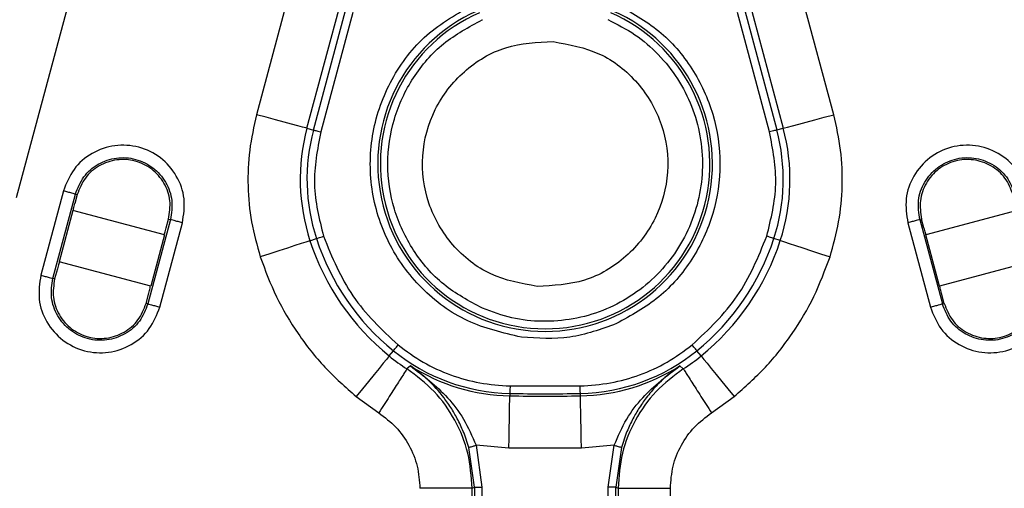
# Model space of a CAD drawing. Units: millimetres. Extents: x 5 to 292, y 5 to 415.
# Drawn here: x 210 to 230, y 133 to 143 of the extents above; entities that cross this region are included whole.
import ezdxf

# ---------------------------------------------------------------- set-up
doc = ezdxf.new("R2010")
doc.units = ezdxf.units.MM

msp = doc.modelspace()

# ---------------------------------------------------------------- linework, layer by layer
at = {"color": 7, "linetype": 'Continuous', "lineweight": 25}
for p, q in [((216.1613, 146.0585), (214.708, 140.635)), ((226.2958, 140.6354), (224.8427, 146.0585)), ((215.7216, 140.3634), (217.1749, 145.7869)), ((223.8291, 145.7869), (225.2822, 140.3638)), ((209.8918, 138.9734), (210.9121, 142.7812)), ((215.8521, 140.3284), (216.494, 142.7239)), ((224.5101, 142.7235), (225.1517, 140.3288)), ((216.6388, 142.6851), (215.9969, 140.2896)), ((219.2398, 142.5408), (219.2425, 142.5421)), ((225.0069, 140.29), (224.3653, 142.6847)), ((215.7216, 140.3634), (215.8521, 140.3284)), ((225.1517, 140.3288), (225.2822, 140.3638)), ((210.832, 139.1065), (210.3791, 137.4161)), ((210.6202, 137.3515), (211.0732, 139.0419)), ((211.1093, 139.0322), (211.0622, 138.8566)), ((211.0732, 139.0419), (211.1093, 139.0322)), ((211.0244, 138.7154), (210.7481, 137.6845)), ((212.86, 138.2236), (211.0244, 138.7154)), ((229.9796, 138.7154), (228.1439, 138.2236)), ((212.981, 138.5307), (212.5281, 136.8403)), ((212.7692, 136.7757), (213.2222, 138.466)), ((212.8979, 138.3648), (212.9449, 138.5404)), ((212.9449, 138.5404), (212.981, 138.5307)), ((227.7818, 138.466), (228.2347, 136.7757)), ((228.059, 138.5404), (228.0229, 138.5307)), ((228.0229, 138.5307), (228.4759, 136.8403)), ((228.1061, 138.3648), (228.059, 138.5404)), ((212.86, 138.2236), (212.5838, 137.1927)), ((228.4201, 137.1927), (228.1439, 138.2236)), ((215.782, 138.1079), (215.9104, 138.1498)), ((225.2225, 138.1101), (225.094, 138.1519)), ((212.5838, 137.1927), (210.7481, 137.6845)), ((230.2558, 137.6845), (228.4201, 137.1927)), ((210.7103, 137.5433), (210.6563, 137.3418)), ((210.6563, 137.3418), (210.6202, 137.3515)), ((212.492, 136.85), (212.546, 137.0515)), ((228.512, 136.85), (228.458, 137.0515)), ((212.5281, 136.8403), (212.492, 136.85)), ((228.4759, 136.8403), (228.512, 136.85)), ((217.3712, 135.7943), (217.4564, 135.8991)), ((223.6328, 135.7945), (223.5476, 135.8994)), ((217.7988, 135.5943), (217.7285, 135.5356)), ((223.2755, 135.5357), (223.2051, 135.5944)), ((219.7977, 135.1924), (221.2061, 135.1924)), ((219.7947, 135.0425), (219.7938, 134.9947)), ((221.21, 134.9947), (221.209, 135.0425)), ((216.7095, 134.9799), (217.161, 134.653)), ((223.8429, 134.653), (224.295, 134.9805)), ((217.161, 134.653), (217.1614, 134.6527)), ((223.8425, 134.6528), (223.8429, 134.653)), ((219.1146, 134.0031), (219.2341, 133.1648)), ((219.7728, 133.9456), (219.1146, 134.0031)), ((221.8893, 134.0031), (221.231, 133.9456)), ((221.7698, 133.1649), (221.8893, 134.0031)), ((219.0842, 133.1649), (218.9707, 133.9612)), ((221.231, 133.9456), (219.7728, 133.9456)), ((222.0332, 133.9612), (221.9197, 133.165)), ((219.0374, 133.1392), (219.0842, 133.1649)), ((219.0374, 130.0074), (219.0374, 133.1392)), ((219.0842, 133.1648), (219.0842, 129.9553)), ((219.2341, 133.1648), (219.2341, 129.9552)), ((221.7698, 129.9554), (221.7698, 133.1649)), ((221.9197, 133.165), (221.9666, 133.1393)), ((221.9197, 129.9553), (221.9197, 133.1649)), ((221.9666, 133.1393), (221.9666, 130.0074)), ((223.0159, 130.0075), (223.0159, 133.1393))]:
    msp.add_line(p, q, dxfattribs=at)
at = {"color": 8, "linetype": 'Continuous', "lineweight": 25}
for p, q in [((218.9707, 133.9612), (218.8735, 134.2434)), ((222.1304, 134.2435), (222.0332, 133.9612))]:
    msp.add_line(p, q, dxfattribs=at)
at = {"color": 7, "linetype": 'Continuous', "lineweight": 25, "flags": 128}
for points in [[(215.7216, 140.3634), (215.6962, 140.3702), (215.6346, 140.3867), (215.5388, 140.4124), (215.4126, 140.4462), (215.2604, 140.487), (215.0879, 140.5332), (214.9015, 140.5832), (214.708, 140.635)], [(225.2822, 140.3638), (225.3076, 140.3706), (225.3693, 140.3871), (225.465, 140.4128), (225.5913, 140.4466), (225.7434, 140.4874), (225.9159, 140.5336), (226.1023, 140.5835), (226.2958, 140.6354)], [(215.8521, 140.3284), (215.8558, 140.3275), (215.8646, 140.3251), (215.8782, 140.3215), (215.8963, 140.3166), (215.918, 140.3108), (215.9426, 140.3042), (215.9693, 140.2971), (215.9969, 140.2897)], [(225.1517, 140.3288), (225.1481, 140.3279), (225.1393, 140.3255), (225.1256, 140.3218), (225.1076, 140.317), (225.0858, 140.3112), (225.0612, 140.3046), (225.0346, 140.2974), (225.0069, 140.29)], [(215.9104, 138.1498), (215.914, 138.151), (215.9226, 138.1538), (215.9361, 138.1582), (215.9539, 138.164), (215.9753, 138.171), (215.9995, 138.1789), (216.0257, 138.1874), (216.0529, 138.1963)], [(225.094, 138.1519), (225.0904, 138.1531), (225.0817, 138.1559), (225.0683, 138.1603), (225.0505, 138.1661), (225.0291, 138.173), (225.0049, 138.1809), (224.9787, 138.1895), (224.9515, 138.1983)], [(215.782, 138.1079), (215.757, 138.0998), (215.6963, 138.08), (215.602, 138.0492), (215.4778, 138.0087), (215.328, 137.9598), (215.1583, 137.9045), (214.9748, 137.8446), (214.7843, 137.7825)], [(225.2225, 138.1101), (225.2474, 138.1019), (225.3082, 138.0822), (225.4024, 138.0515), (225.5267, 138.011), (225.6765, 137.9622), (225.8462, 137.9069), (226.0297, 137.8472), (226.2203, 137.7851)], [(217.4564, 135.8991), (217.4588, 135.902), (217.4645, 135.9091), (217.4735, 135.9201), (217.4853, 135.9346), (217.4994, 135.9521), (217.5155, 135.9719), (217.5329, 135.9933), (217.551, 136.0155)], [(223.5476, 135.8994), (223.5453, 135.9023), (223.5395, 135.9093), (223.5306, 135.9203), (223.5188, 135.9348), (223.5046, 135.9523), (223.4885, 135.9721), (223.4712, 135.9935), (223.4531, 136.0157)], [(217.3712, 135.7943), (217.3547, 135.7739), (217.3144, 135.7243), (217.2519, 135.6474), (217.1695, 135.5459), (217.0701, 135.4237), (216.9576, 135.2851), (216.8359, 135.1354), (216.7095, 134.9799)], [(223.6328, 135.7945), (223.6494, 135.7741), (223.6897, 135.7246), (223.7522, 135.6476), (223.8346, 135.5462), (223.934, 135.4239), (224.0466, 135.2854), (224.1683, 135.1356), (224.2946, 134.9801)], [(219.7977, 135.1924), (219.7971, 135.1638), (219.7966, 135.1362), (219.7961, 135.1107), (219.7956, 135.0882), (219.7953, 135.0696), (219.795, 135.0554), (219.7948, 135.0463), (219.7947, 135.0425)], [(221.209, 135.0425), (221.209, 135.0463), (221.2088, 135.0554), (221.2085, 135.0696), (221.2081, 135.0882), (221.2077, 135.1107), (221.2072, 135.1362), (221.2066, 135.1638), (221.206, 135.1924)], [(219.7728, 133.9456), (219.7768, 134.1459), (219.7806, 134.3388), (219.7842, 134.5173), (219.7874, 134.6748), (219.79, 134.8055), (219.792, 134.9046), (219.7932, 134.9685), (219.7938, 134.9947)], [(221.231, 133.9456), (221.227, 134.1459), (221.2231, 134.3388), (221.2195, 134.5173), (221.2164, 134.6748), (221.2138, 134.8055), (221.2118, 134.9046), (221.2105, 134.9685), (221.21, 134.9947)]]:
    msp.add_lwpolyline(points, dxfattribs=at)
at = {"color": 7, "linetype": 'Continuous', "lineweight": 25}
for centre, radius, start, end in [((220.502, 139.6472), 3.3594, 114.05337, 65.95412), ((220.502, 139.6472), 3.3074, 113.51196, 66.49561), ((219.5511, 139.3373), 3.9646, 165, 198.06475), ((219.5511, 139.3373), 3.8295, 165, 198.06475), ((221.4527, 139.3377), 3.8295, 341.96228, 15), ((221.4527, 139.3377), 3.9646, 341.96228, 15), ((220.5019, 139.6474), 4.9646, 198.06475, 230.90653), ((220.5019, 139.6474), 4.8295, 198.06475, 230.90653), ((220.5018, 139.6473), 4.8295, 309.09921, 341.96228), ((220.5018, 139.6473), 4.9646, 309.09921, 341.96228), ((219.8713, 138.8713), 3.9646, 230.90653, 237.28418), ((219.8713, 138.8713), 3.8295, 230.90653, 268.85455), ((221.1325, 138.8713), 3.8295, 271.14514, 309.09921), ((221.1325, 138.8713), 3.9646, 302.71753, 309.09921), ((219.8713, 138.8713), 3.8773, 237.68977, 268.85455), ((221.1325, 138.8713), 3.8773, 271.14514, 302.313), ((220.502, 170.415), 35.4273, 268.85455, 271.14514), ((220.502, 170.415), 35.3795, 268.85455, 271.14514)]:
    msp.add_arc(centre, radius, start, end, dxfattribs=at)
for points, knots in [([(270.502, 170.415), (270.4723, 169.106), (270.4129, 166.488), (269.9335, 162.5852), (269.1715, 158.7307), (268.1034, 154.9482), (266.7435, 151.2611), (265.0981, 147.6921), (263.1778, 144.2632), (260.9944, 140.9955), (258.5614, 137.9092), (255.8937, 135.0233), (253.0078, 132.3556), (249.9215, 129.9225), (246.6538, 127.7391), (243.2248, 125.8188), (239.6558, 124.1735), (235.9687, 122.8132), (232.1862, 121.7465), (228.3317, 120.9797), (224.429, 120.5178), (220.502, 120.3635), (216.575, 120.5178), (212.6722, 120.9797), (208.8177, 121.7465), (205.0352, 122.8132), (201.3481, 124.1735), (197.7791, 125.8188), (194.3502, 127.7391), (191.0825, 129.9225), (187.9962, 132.3556), (185.1103, 135.0233), (182.4426, 137.9092), (180.0095, 140.9955), (177.8261, 144.2632), (175.9058, 147.6921), (174.2604, 151.2611), (172.9005, 154.9482), (171.8325, 158.7307), (171.0704, 162.5852), (170.5911, 166.488), (170.5317, 169.106), (170.502, 170.415)], [0, 0, 0, 0, 0.025, 0.05, 0.075, 0.1, 0.125, 0.15, 0.175, 0.2, 0.225, 0.25, 0.275, 0.3, 0.325, 0.35, 0.375, 0.4, 0.425, 0.45, 0.475, 0.5, 0.525, 0.55, 0.575, 0.6, 0.625, 0.65, 0.675, 0.7, 0.725, 0.75, 0.775, 0.8, 0.825, 0.85, 0.875, 0.9, 0.925, 0.95, 0.975, 1, 1, 1, 1]), ([(220.0263, 136.1704), (219.6568, 136.2569), (218.9173, 136.4301), (217.9851, 137.1189), (217.3105, 138.0446), (216.9672, 139.1422), (216.9894, 140.2919), (217.3778, 141.3695), (218.0798, 142.2918), (218.7412, 142.6651), (219.0717, 142.8516)], [0, 0, 0, 0, 0.124914, 0.2500273, 0.3750009, 0.5, 0.6249988, 0.7499727, 0.8750861, 1, 1, 1, 1]), ([(221.9318, 142.8518), (222.2276, 142.689), (222.8194, 142.3632), (223.4853, 141.5809), (223.9138, 140.6579), (224.0597, 139.6474), (223.9139, 138.637), (223.4855, 137.7139), (222.8198, 136.9315), (222.228, 136.6056), (221.9323, 136.4428)], [0, 0, 0, 0, 0.1249392, 0.2500272, 0.3749962, 0.5, 0.625004, 0.7499731, 0.8750608, 1, 1, 1, 1]), ([(219.2426, 136.7515), (218.9732, 136.8968), (218.4339, 137.1875), (217.8256, 137.8936), (217.4338, 138.7292), (217.2999, 139.6454), (217.4327, 140.5618), (217.8237, 141.3978), (218.431, 142.1047), (218.9703, 142.3955), (219.2398, 142.5408)], [0, 0, 0, 0, 0.1249391, 0.2500287, 0.3749984, 0.5000027, 0.6250076, 0.7499756, 0.87507, 1, 1, 1, 1]), ([(221.7613, 142.5429), (221.9469, 142.4491), (222.3162, 142.2626), (222.7879, 141.8525), (223.1751, 141.3668), (223.4589, 140.8115), (223.6292, 140.2125), (223.6794, 139.5915), (223.6075, 138.9727), (223.4163, 138.3798), (223.113, 137.8356), (222.7095, 137.3611), (222.221, 136.9743), (221.6667, 136.6904), (221.067, 136.5193), (220.4477, 136.4714), (219.8261, 136.5367), (219.4378, 136.6797), (219.2426, 136.7515)], [0, 0, 0, 0, 0.0627871, 0.1249182, 0.1875166, 0.2499986, 0.3124944, 0.3749954, 0.4374934, 0.4999924, 0.5624916, 0.6249892, 0.6874914, 0.749989, 0.8124758, 0.8750803, 0.9371924, 1, 1, 1, 1]), ([(220.3389, 137.1914), (220.0199, 137.2497), (219.382, 137.3662), (218.6022, 137.9884), (218.1099, 138.8364), (217.9823, 139.8145), (218.2382, 140.7672), (218.8383, 141.5427), (219.6935, 142.0563), (220.3412, 142.0874), (220.6651, 142.103)], [0, 0, 0, 0, 0.12500003, 0.25000003, 0.37500014, 0.49999992, 0.62499989, 0.74999999, 0.875, 1, 1, 1, 1]), ([(220.6651, 142.103), (220.9841, 142.0447), (221.622, 141.9282), (222.4017, 141.306), (222.894, 140.458), (223.0217, 139.4798), (222.7658, 138.5272), (222.1656, 137.7517), (221.3105, 137.2381), (220.6627, 137.207), (220.3389, 137.1914)], [0, 0, 0, 0, 0.125, 0.2499999, 0.375, 0.5, 0.6249999, 0.75, 0.875, 1, 1, 1, 1]), ([(214.708, 140.6349), (214.6551, 140.3987), (214.5497, 139.9276), (214.5242, 139.2028), (214.5884, 138.4803), (214.7189, 138.0155), (214.7843, 137.7825)], [0, 0, 0, 0, 0.2506476, 0.4999998, 0.7493049, 1, 1, 1, 1]), ([(226.2203, 137.7851), (226.2855, 138.018), (226.4156, 138.4824), (226.4797, 139.2043), (226.454, 139.9286), (226.3487, 140.3993), (226.2958, 140.6353)], [0, 0, 0, 0, 0.2506463, 0.4999996, 0.7493064, 1, 1, 1, 1]), ([(215.9969, 140.2895), (215.9303, 139.9386), (215.797, 139.2368), (215.9676, 138.5431), (216.0529, 138.1963)], [0, 0, 0, 0, 0.4999997, 1, 1, 1, 1]), ([(224.9515, 138.1983), (225.0366, 138.5449), (225.2067, 139.2381), (225.0735, 139.9393), (225.0069, 140.2899)], [0, 0, 0, 0, 0.4999996, 1, 1, 1, 1]), ([(213.2222, 138.4661), (213.2461, 138.6272), (213.2939, 138.9496), (213.1244, 139.4216), (212.8002, 139.7931), (212.3556, 140.0125), (211.8609, 140.0447), (211.3944, 139.8851), (211.0117, 139.5611), (210.8918, 139.2579), (210.832, 139.1064)], [0, 0, 0, 0, 0.1248889, 0.2500424, 0.3749811, 0.4999866, 0.6249916, 0.7499374, 0.8751014, 1, 1, 1, 1]), ([(230.172, 139.1064), (230.1121, 139.2579), (229.9923, 139.561), (229.6096, 139.8851), (229.1431, 140.0447), (228.6484, 140.0125), (228.2038, 139.7931), (227.8796, 139.4217), (227.7101, 138.9497), (227.7579, 138.6272), (227.7818, 138.4661)], [0, 0, 0, 0, 0.1248903, 0.2500432, 0.3749818, 0.4999873, 0.6249924, 0.749938, 0.8751025, 1, 1, 1, 1]), ([(211.0732, 139.0419), (211.1209, 139.1629), (211.2165, 139.4049), (211.5222, 139.6633), (211.8943, 139.791), (212.2893, 139.765), (212.6443, 139.5901), (212.9028, 139.2935), (213.0383, 138.9169), (213.0002, 138.6595), (212.9811, 138.5308)], [0, 0, 0, 0, 0.1249998, 0.2499995, 0.3749997, 0.4999999, 0.6250001, 0.75, 0.8750006, 1, 1, 1, 1]), ([(212.9449, 138.5404), (212.9633, 138.6642), (213.0001, 138.9118), (212.8697, 139.2742), (212.621, 139.5596), (212.2794, 139.728), (211.8994, 139.753), (211.5413, 139.6301), (211.2472, 139.3815), (211.1552, 139.1486), (211.1093, 139.0322)], [0, 0, 0, 0, 0.1250004, 0.25, 0.3750002, 0.4999998, 0.6249998, 0.7499998, 0.8749996, 1, 1, 1, 1]), ([(228.0229, 138.5308), (228.0038, 138.6595), (227.9656, 138.9169), (228.1012, 139.2935), (228.3597, 139.5901), (228.7147, 139.765), (229.1096, 139.791), (229.4818, 139.6633), (229.7874, 139.4049), (229.883, 139.1629), (229.9308, 139.0419)], [0, 0, 0, 0, 0.1249994, 0.2499998, 0.3749999, 0.4999999, 0.625, 0.75, 0.8750001, 1, 1, 1, 1]), ([(229.8947, 139.0322), (229.8487, 139.1486), (229.7567, 139.3815), (229.4626, 139.6301), (229.1045, 139.753), (228.7245, 139.728), (228.3829, 139.5596), (228.1342, 139.2742), (228.0038, 138.9118), (228.0406, 138.6642), (228.059, 138.5403)], [0, 0, 0, 0, 0.1250005, 0.2500005, 0.3750002, 0.5000001, 0.625, 0.7500001, 0.8749995, 1, 1, 1, 1]), ([(211.0732, 139.0419), (211.0682, 139.0432), (211.0582, 139.0459), (211.0018, 139.061), (210.9238, 139.0819), (210.8626, 139.0983), (210.832, 139.1065)], [0, 0, 0, 0, 0.249999, 0.4999982, 0.7499996, 1, 1, 1, 1]), ([(211.0307, 138.7095), (211.0305, 138.7126), (211.03, 138.7185), (211.0366, 138.7529), (211.0475, 138.8003), (211.0572, 138.8376), (211.0622, 138.8566)], [0, 0, 0, 0, 0.25548, 0.500108, 0.7460786, 1, 1, 1, 1]), ([(212.8516, 138.2216), (212.8533, 138.2242), (212.8568, 138.2291), (212.8681, 138.262), (212.8824, 138.3084), (212.8926, 138.3457), (212.8979, 138.3648)], [0, 0, 0, 0, 0.2539359, 0.4998942, 0.7445282, 1, 1, 1, 1]), ([(213.2222, 138.466), (213.1916, 138.4742), (213.1304, 138.4906), (213.0523, 138.5115), (212.996, 138.5267), (212.986, 138.5293), (212.981, 138.5307)], [0, 0, 0, 0, 0.2499986, 0.5000006, 0.7500004, 1, 1, 1, 1]), ([(228.0229, 138.5307), (228.0179, 138.5293), (228.008, 138.5267), (227.9516, 138.5115), (227.8735, 138.4906), (227.8124, 138.4742), (227.7818, 138.466)], [0, 0, 0, 0, 0.2499996, 0.5000003, 0.7500006, 1, 1, 1, 1]), ([(228.1523, 138.2216), (228.1506, 138.2242), (228.1472, 138.2291), (228.1358, 138.262), (228.1215, 138.3084), (228.1113, 138.3457), (228.1061, 138.3648)], [0, 0, 0, 0, 0.2539415, 0.4998939, 0.7445298, 1, 1, 1, 1]), ([(216.0529, 138.1963), (216.224, 137.7788), (216.5661, 136.9439), (217.2226, 136.325), (217.5509, 136.0155)], [0, 0, 0, 0, 0.4999996, 1, 1, 1, 1]), ([(223.4531, 136.0157), (223.7816, 136.3254), (224.4385, 136.9449), (224.7805, 137.7805), (224.9515, 138.1983)], [0, 0, 0, 0, 0.5000002, 1, 1, 1, 1]), ([(214.7843, 137.7825), (214.885, 137.5124), (215.0857, 136.9735), (215.5301, 136.2326), (216.0622, 135.5518), (216.4931, 135.1711), (216.7092, 134.9802)], [0, 0, 0, 0, 0.25064312, 0.4999999, 0.7493191, 1, 1, 1, 1]), ([(224.295, 134.9805), (224.5111, 135.1715), (224.9423, 135.5526), (225.4745, 136.2339), (225.919, 136.9754), (226.1197, 137.5147), (226.2203, 137.7851)], [0, 0, 0, 0, 0.25064212, 0.49999961, 0.74931699, 1, 1, 1, 1]), ([(210.7565, 137.686), (210.7548, 137.6836), (210.7514, 137.6787), (210.74, 137.646), (210.7258, 137.5996), (210.7155, 137.5624), (210.7103, 137.5433)], [0, 0, 0, 0, 0.2539582, 0.4998947, 0.7445112, 1, 1, 1, 1]), ([(210.3791, 137.4161), (210.3552, 137.255), (210.3074, 136.9325), (210.4768, 136.4605), (210.801, 136.0891), (211.2456, 135.8697), (211.7403, 135.8374), (212.2068, 135.997), (212.5896, 136.3211), (212.7094, 136.6243), (212.7693, 136.7757)], [0, 0, 0, 0, 0.1248898, 0.2500422, 0.3749814, 0.4999866, 0.6249915, 0.7499372, 0.8751012, 1, 1, 1, 1]), ([(210.3791, 137.4161), (210.4097, 137.4079), (210.4708, 137.3915), (210.5489, 137.3706), (210.6053, 137.3555), (210.6152, 137.3528), (210.6202, 137.3515)], [0, 0, 0, 0, 0.2500025, 0.5000035, 0.7500008, 1, 1, 1, 1]), ([(228.2347, 136.7757), (228.2945, 136.6243), (228.4143, 136.3211), (228.7971, 135.9971), (229.2635, 135.8374), (229.7582, 135.8697), (230.2029, 136.089), (230.5271, 136.4605), (230.6966, 136.9325), (230.6488, 137.255), (230.6249, 137.4161)], [0, 0, 0, 0, 0.1248899, 0.2500426, 0.3749812, 0.4999868, 0.6249918, 0.7499374, 0.8751024, 1, 1, 1, 1]), ([(212.5281, 136.8403), (212.4803, 136.7193), (212.3847, 136.4773), (212.0791, 136.2188), (211.7069, 136.0912), (211.312, 136.1171), (210.9569, 136.2921), (210.6984, 136.5887), (210.5629, 136.9653), (210.6011, 137.2227), (210.6202, 137.3514)], [0, 0, 0, 0, 0.12500025, 0.24999995, 0.37500003, 0.49999987, 0.6249999, 0.74999961, 0.87499955, 1, 1, 1, 1]), ([(210.6563, 137.3418), (210.6379, 137.218), (210.6011, 136.9703), (210.7315, 136.6079), (210.9802, 136.3225), (211.3218, 136.1542), (211.7018, 136.1292), (212.0599, 136.252), (212.354, 136.5007), (212.446, 136.7335), (212.492, 136.85)], [0, 0, 0, 0, 0.1250005, 0.2500008, 0.3750004, 0.5000007, 0.6250004, 0.7500002, 0.8750001, 1, 1, 1, 1]), ([(212.546, 137.0515), (212.5509, 137.0704), (212.5607, 137.1078), (212.5716, 137.1551), (212.5782, 137.1894), (212.5776, 137.1952), (212.5774, 137.1981)], [0, 0, 0, 0, 0.2539516, 0.4999005, 0.7445021, 1, 1, 1, 1]), ([(228.458, 137.0515), (228.453, 137.0704), (228.4432, 137.1078), (228.4324, 137.1551), (228.4258, 137.1894), (228.4263, 137.1952), (228.4266, 137.1981)], [0, 0, 0, 0, 0.2539685, 0.4999022, 0.7445083, 1, 1, 1, 1]), ([(230.3838, 137.3513), (230.4029, 137.2226), (230.441, 136.9652), (230.3055, 136.5886), (230.047, 136.292), (229.692, 136.1171), (229.297, 136.0912), (228.9249, 136.2189), (228.6192, 136.4773), (228.5236, 136.7193), (228.4759, 136.8403)], [0, 0, 0, 0, 0.1250005, 0.2499997, 0.3750001, 0.5, 0.625, 0.7499997, 0.8749997, 1, 1, 1, 1]), ([(228.512, 136.85), (228.5579, 136.7335), (228.6499, 136.5007), (228.944, 136.252), (229.3021, 136.1292), (229.6821, 136.1542), (230.0237, 136.3225), (230.2724, 136.608), (230.4028, 136.9703), (230.366, 137.218), (230.3476, 137.3418)], [0, 0, 0, 0, 0.125, 0.2499995, 0.3749995, 0.4999994, 0.6249993, 0.7499994, 0.8749995, 1, 1, 1, 1]), ([(212.5281, 136.8403), (212.5331, 136.8389), (212.543, 136.8363), (212.5994, 136.8212), (212.6775, 136.8003), (212.7386, 136.7839), (212.7692, 136.7757)], [0, 0, 0, 0, 0.2500006, 0.5000007, 0.750001, 1, 1, 1, 1]), ([(228.2347, 136.7757), (228.2653, 136.7839), (228.3265, 136.8003), (228.4046, 136.8212), (228.4609, 136.8363), (228.4709, 136.8389), (228.4759, 136.8403)], [0, 0, 0, 0, 0.2499996, 0.5000002, 0.7499997, 1, 1, 1, 1]), ([(221.9323, 136.4428), (221.6241, 136.3308), (221.0078, 136.1068), (220.3534, 136.1492), (220.0263, 136.1704)], [0, 0, 0, 0, 0.49999994, 1, 1, 1, 1]), ([(217.5509, 136.0155), (217.7153, 135.8945), (218.0429, 135.6535), (218.6006, 135.4029), (219.1882, 135.2339), (219.594, 135.2063), (219.7977, 135.1924)], [0, 0, 0, 0, 0.2508554, 0.4999996, 0.7490895, 1, 1, 1, 1]), ([(221.2061, 135.1924), (221.4097, 135.2063), (221.8156, 135.2339), (222.4033, 135.4029), (222.9611, 135.6536), (223.2887, 135.8947), (223.4531, 136.0157)], [0, 0, 0, 0, 0.2508547, 0.4999995, 0.7490888, 1, 1, 1, 1]), ([(218.8735, 134.2434), (218.8553, 134.2874), (218.8178, 134.3776), (218.737, 134.5436), (218.6237, 134.7429), (218.427, 135.0251), (218.1582, 135.3262), (217.9186, 135.5049), (217.7988, 135.5943)], [0, 0, 0, 0, 0.0696567, 0.1430624, 0.2784686, 0.4288047, 0.7143631, 1, 1, 1, 1]), ([(217.7988, 135.5943), (218.0549, 135.4001), (218.4391, 135.1088), (218.8805, 134.5454), (219.0366, 134.1836), (219.1146, 134.0031)], [0, 0, 0, 0, 0.5003834, 0.7506619, 1, 1, 1, 1]), ([(221.8893, 134.0031), (221.9673, 134.1836), (222.1234, 134.5454), (222.5647, 135.1088), (222.949, 135.4002), (223.2051, 135.5944)], [0, 0, 0, 0, 0.2492997, 0.4995824, 1, 1, 1, 1]), ([(223.2051, 135.5944), (223.1244, 135.5361), (222.9595, 135.4167), (222.736, 135.2028), (222.5407, 134.9742), (222.3806, 134.7425), (222.2439, 134.5063), (222.1689, 134.3327), (222.1304, 134.2435)], [0, 0, 0, 0, 0.1908504, 0.3902207, 0.5714145, 0.7217165, 0.8571134, 1, 1, 1, 1]), ([(217.7285, 135.5356), (217.7178, 135.519), (217.6964, 135.4857), (217.5644, 135.2801), (217.3795, 134.9923), (217.2341, 134.7659), (217.1614, 134.6527)], [0, 0, 0, 0, 0.2499999, 0.4999999, 0.7499995, 1, 1, 1, 1]), ([(219.0374, 133.1392), (219.0202, 133.3767), (218.9858, 133.8517), (218.7114, 134.5171), (218.2998, 135.1074), (217.9189, 135.3929), (217.7285, 135.5356)], [0, 0, 0, 0, 0.2500951, 0.5001207, 0.7500855, 1, 1, 1, 1]), ([(223.2755, 135.5357), (223.085, 135.393), (222.7041, 135.1075), (222.2925, 134.5172), (222.0181, 133.8518), (221.9838, 133.3768), (221.9666, 133.1393)], [0, 0, 0, 0, 0.2499274, 0.4998978, 0.7499182, 1, 1, 1, 1]), ([(223.2754, 135.5357), (223.286, 135.519), (223.3074, 135.4858), (223.4395, 135.2802), (223.6244, 134.9924), (223.7698, 134.766), (223.8425, 134.6528)], [0, 0, 0, 0, 0.2499999, 0.4999996, 0.7500002, 1, 1, 1, 1]), ([(217.1614, 134.6527), (217.2816, 134.5626), (217.5222, 134.3824), (217.7822, 134.0095), (217.9556, 133.5892), (217.9772, 133.2892), (217.988, 133.1392)], [0, 0, 0, 0, 0.2498321, 0.4998884, 0.7499459, 1, 1, 1, 1]), ([(223.0159, 133.1393), (223.0268, 133.2893), (223.0484, 133.5893), (223.2217, 134.0096), (223.4817, 134.3824), (223.7223, 134.5627), (223.8425, 134.6528)], [0, 0, 0, 0, 0.2500557, 0.5001095, 0.750163, 1, 1, 1, 1]), ([(218.9707, 133.9612), (218.9717, 133.9614), (218.9736, 133.962), (218.9865, 133.9658), (219.0125, 133.9733), (219.05, 133.9842), (219.0851, 133.9945), (219.1046, 134.0002), (219.1146, 134.0031)], [0, 0, 0, 0, 0.1356757, 0.2657752, 0.5, 0.7342241, 0.8643243, 1, 1, 1, 1]), ([(221.8893, 134.0031), (221.8993, 134.0002), (221.9188, 133.9945), (221.9539, 133.9843), (221.9914, 133.9734), (222.0174, 133.9658), (222.0303, 133.962), (222.0323, 133.9615), (222.0332, 133.9612)], [0, 0, 0, 0, 0.1356729, 0.2657734, 0.499999, 0.7342259, 0.8643253, 1, 1, 1, 1]), ([(219.0374, 133.1392), (219.0176, 133.1392), (218.9781, 133.1392), (218.7337, 133.1392), (218.3916, 133.1392), (218.1225, 133.1392), (217.988, 133.1392)], [0, 0, 0, 0, 0.2500001, 0.4999999, 0.7500001, 1, 1, 1, 1]), ([(219.0842, 133.1648), (219.087, 133.1648), (219.0927, 133.1648), (219.1276, 133.1648), (219.1765, 133.1648), (219.2149, 133.1648), (219.2341, 133.1648)], [0, 0, 0, 0, 0.2499992, 0.4999985, 0.7499987, 1, 1, 1, 1]), ([(221.9197, 133.1649), (221.9169, 133.1649), (221.9113, 133.1649), (221.8763, 133.1649), (221.8275, 133.1649), (221.789, 133.1649), (221.7698, 133.1649)], [0, 0, 0, 0, 0.25000007, 0.49999969, 0.75000034, 1, 1, 1, 1]), ([(221.9666, 133.1393), (221.9863, 133.1393), (222.0259, 133.1393), (222.2703, 133.1393), (222.6124, 133.1393), (222.8814, 133.1393), (223.0159, 133.1393)], [0, 0, 0, 0, 0.25, 0.5, 0.7499999, 1, 1, 1, 1])]:
    msp.add_open_spline(points, degree=3, knots=knots, dxfattribs=at)

doc.saveas('drawing.dxf')
